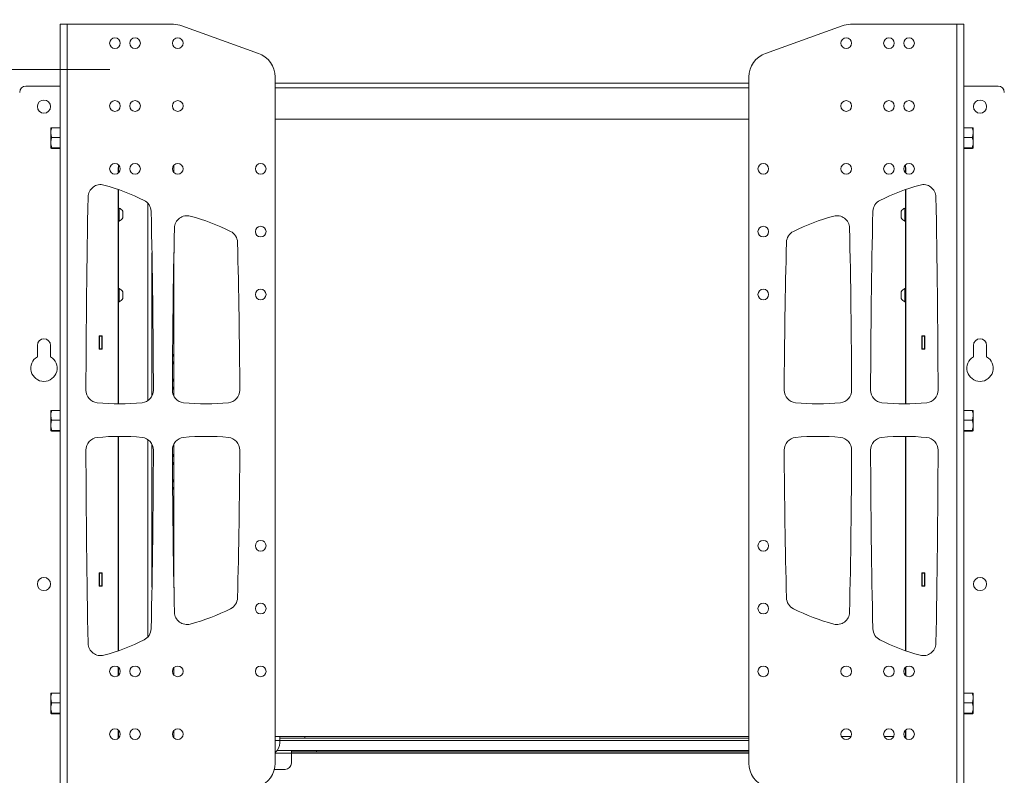
# Model space of a CAD drawing. Units: millimetres. Extents: x 5 to 292, y 5 to 205.
# Drawn here: x 147 to 199, y 123 to 163 of the extents above; entities that cross this region are included whole.
import ezdxf

# ---------------------------------------------------------------- set-up
doc = ezdxf.new("R2010")
doc.units = ezdxf.units.MM
doc.styles.add('SLDTEXTSTYLE1', font='TXT', dxfattribs={"width": 0.75})
doc.dimstyles.new('SLDDIMSTYLE3', dxfattribs={"dimtxt": 3.5, "dimasz": 3, "dimexe": 0, "dimexo": 0.0625, "dimgap": 0.875, "dimtad": 1, "dimdec": 0, "dimlfac": 15, "dimrnd": 1e-09, "dimzin": 12, "dimdsep": 46, "dimtxsty": 'SLDTEXTSTYLE1', "dimsah": 1, "dimcen": 0.09, "dimadec": 0, "dimazin": 3, "dimtfac": 1, "dimtdec": 0, "dimtmove": 0, "dimatfit": 0, "dimfxl": 1, "dimfrac": 2, "dimtolj": 1, "dimtzin": 12, "dimarcsym": 0})
doc.dimstyles.new('SLDDIMSTYLE6', dxfattribs={"dimtxt": 3.5, "dimasz": 3, "dimexe": 0, "dimexo": 0.0625, "dimgap": 0.875, "dimtad": 1, "dimdec": 0, "dimlfac": 15, "dimrnd": 1e-09, "dimzin": 12, "dimdsep": 46, "dimtxsty": 'SLDTEXTSTYLE1', "dimsah": 1, "dimcen": 0.09, "dimadec": 0, "dimazin": 3, "dimtfac": 1, "dimtdec": 0, "dimtofl": 0, "dimtmove": 0, "dimatfit": 3, "dimfxl": 1, "dimfrac": 2, "dimtolj": 1, "dimtzin": 12, "dimarcsym": 0})

# ---------------------------------------------------------------- blocks, each defined once
blk = doc.blocks.new('_D_15')
at = {"color": 7, "linetype": 'Continuous', "lineweight": 0}
for p, q in [((128.959, 159.145), (128.959, 179.403)), ((132.799, 159.192), (132.799, 179.403)), ((128.959, 178.403), (122.959, 178.403)), ((128.959, 178.403), (132.799, 178.403)), ((132.799, 178.403), (165.28, 178.403))]:
    blk.add_line(p, q, dxfattribs=at)
at = {"color": 7, "linetype": 'Continuous', "lineweight": 18}
for points in [[(128.959, 178.403), (125.959, 178.853), (125.959, 177.953)], [(132.799, 178.403), (135.799, 177.953), (135.799, 178.853)]]:
    blk.add_solid(points, dxfattribs=at)
at = {"color": 7, "linetype": 'Continuous', "lineweight": 18, "char_height": 3.5, "attachment_point": 1, "style": 'SLDTEXTSTYLE1'}
for s, insert in [('58', (150.395, 182.917)), ('Cassette D', (140.683, 177.36))]:
    blk.add_mtext(s, dxfattribs=dict(at, insert=insert))
blk = doc.blocks.new('_D_16')
at = {"color": 7, "linetype": 'Continuous', "lineweight": 0}
for p, q in [((151.446, 160.45), (142.38, 160.45)), ((143.38, 160.45), (143.38, 81.548)), ((169.16, 81.548), (142.38, 81.548))]:
    blk.add_line(p, q, dxfattribs=at)
at = {"color": 7, "linetype": 'Continuous', "lineweight": 18}
for points in [[(143.38, 160.45), (142.93, 157.45), (143.83, 157.45)], [(143.38, 81.548), (143.83, 84.548), (142.93, 84.548)]]:
    blk.add_solid(points, dxfattribs=at)
at = {"color": 7, "linetype": 'Continuous', "lineweight": 18, "insert": (138.868, 115.827), "char_height": 3.5, "attachment_point": 1, "rotation": 90, "style": 'SLDTEXTSTYLE1'}
blk.add_mtext('1184', dxfattribs=at)

msp = doc.modelspace()

# ---------------------------------------------------------------- linework, layer by layer
at = {"color": 7, "linetype": 'Continuous', "lineweight": 18}
for p, q in [((148.82213, 120.8385), (148.82213, 162.8385)), ((148.82213, 162.8385), (149.18213, 162.8385)), ((149.18213, 162.8385), (149.18213, 120.8385)), ((154.82289, 162.8385), (149.18213, 162.8385)), ((155.2743, 162.75976), (159.33421, 161.29899)), ((190.3033, 162.75976), (186.24339, 161.29899)), ((190.75471, 162.8385), (196.39547, 162.8385)), ((196.75547, 162.8385), (196.39547, 162.8385)), ((196.39547, 162.8385), (196.39547, 120.8385)), ((196.75547, 120.8385), (196.75547, 162.8385)), ((160.21613, 123.63261), (160.21613, 160.04439)), ((185.36147, 123.63261), (185.36147, 160.04439)), ((147.00213, 159.5585), (148.82213, 159.5585)), ((185.36147, 159.72517), (160.21613, 159.72517)), ((196.75547, 159.5585), (198.57547, 159.5585)), ((185.36147, 157.80517), (160.21613, 157.80517)), ((148.32213, 157.09505), (148.32213, 157.3378)), ((148.82213, 157.35352), (148.36977, 157.35352)), ((196.75547, 157.35352), (197.20783, 157.35352)), ((197.25547, 157.3378), (197.25547, 157.09505)), ((148.32213, 156.56241), (148.32213, 157.09505)), ((148.82213, 156.83659), (148.36977, 156.83659)), ((196.75547, 156.83659), (197.20783, 156.83659)), ((197.25547, 157.09505), (197.25547, 156.56241)), ((148.32213, 156.27253), (148.32213, 156.56241)), ((148.82213, 156.28824), (148.36977, 156.28824)), ((148.82213, 156.25681), (148.36977, 156.25681)), ((196.75547, 156.28824), (197.20783, 156.28824)), ((196.75547, 156.25681), (197.20783, 156.25681)), ((197.25547, 156.56241), (197.25547, 156.27253)), ((151.91319, 155.38106), (151.90213, 155.1385)), ((151.91547, 154.96471), (151.91547, 155.37896)), ((154.8528, 155.36983), (154.8528, 154.97383)), ((193.66213, 155.37896), (193.66213, 154.96471)), ((193.67547, 155.1385), (193.66441, 155.38106)), ((151.90213, 155.1385), (151.90213, 154.95302)), ((193.67547, 154.95302), (193.67547, 155.1385)), ((151.90213, 154.07528), (151.90213, 142.70097)), ((151.91547, 142.7009), (151.91547, 154.07063)), ((193.66213, 154.07063), (193.66213, 142.7009)), ((193.67547, 142.70097), (193.67547, 154.07528)), ((151.9408, 153.09115), (151.91547, 153.09115)), ((151.9408, 153.09115), (151.9408, 152.96868)), ((153.46613, 142.86974), (153.46613, 153.35287)), ((193.66213, 153.09115), (193.6368, 153.09115)), ((193.6368, 152.39115), (193.6368, 153.09115)), ((151.9408, 152.96868), (151.9408, 152.39115)), ((152.13547, 152.91615), (152.13547, 152.85492)), ((152.13547, 152.85492), (152.13547, 152.56615)), ((193.44213, 152.56615), (193.44213, 152.91615)), ((151.91547, 152.39115), (151.9408, 152.39115)), ((193.6368, 152.39115), (193.66213, 152.39115)), ((154.84802, 150.49016), (154.8528, 150.41183)), ((154.8528, 150.73837), (154.8528, 150.41183)), ((154.8528, 150.41183), (154.84462, 150.30955)), ((154.8528, 150.41183), (154.8528, 149.0785)), ((154.8528, 149.0785), (154.8528, 147.74517)), ((151.9408, 148.81848), (151.91547, 148.81848)), ((151.9408, 148.81848), (151.9408, 148.69993)), ((151.9408, 148.69993), (151.9408, 148.11848)), ((152.13547, 148.64348), (152.13547, 148.58421)), ((152.13547, 148.58421), (152.13547, 148.29348)), ((193.44213, 148.29348), (193.44213, 148.64348)), ((193.66213, 148.81848), (193.6368, 148.81848)), ((193.6368, 148.11848), (193.6368, 148.81848)), ((151.91547, 148.11848), (151.9408, 148.11848)), ((193.6368, 148.11848), (193.66213, 148.11848)), ((154.8528, 147.74517), (154.8528, 146.41183)), ((151.05213, 146.30183), (150.88547, 146.30183)), ((150.88547, 146.30183), (150.88547, 145.60183)), ((150.90213, 146.30183), (150.90213, 146.28517)), ((150.90213, 146.28517), (151.03547, 146.28517)), ((150.90213, 145.6185), (150.90213, 146.28517)), ((151.03547, 146.30183), (151.03547, 146.28517)), ((151.03547, 145.6185), (151.03547, 146.28517)), ((151.05213, 145.60183), (151.05213, 146.30183)), ((154.8528, 146.41183), (154.8528, 145.0785)), ((194.52547, 146.30183), (194.52547, 145.60183)), ((194.69213, 146.30183), (194.52547, 146.30183)), ((194.54213, 146.30183), (194.54213, 146.28517)), ((194.67547, 146.28517), (194.54213, 146.28517)), ((194.54213, 145.6185), (194.54213, 146.28517)), ((194.67547, 146.30183), (194.67547, 146.28517)), ((194.67547, 145.6185), (194.67547, 146.28517)), ((194.69213, 145.60183), (194.69213, 146.30183)), ((147.60547, 145.19895), (147.60547, 145.80517)), ((148.30547, 145.80517), (148.30547, 145.19895)), ((197.27213, 145.19895), (197.27213, 145.80517)), ((197.97213, 145.80517), (197.97213, 145.19895)), ((150.88547, 145.60183), (151.05213, 145.60183)), ((150.90213, 145.6185), (151.03547, 145.6185)), ((150.90213, 145.6185), (150.90213, 145.60183)), ((151.03547, 145.6185), (151.03547, 145.60183)), ((194.52547, 145.60183), (194.69213, 145.60183)), ((194.67547, 145.6185), (194.54213, 145.6185)), ((194.54213, 145.6185), (194.54213, 145.60183)), ((194.67547, 145.6185), (194.67547, 145.60183)), ((154.8528, 145.0785), (154.8528, 143.74516)), ((154.8528, 143.74516), (154.8528, 143.10023)), ((148.32213, 142.09505), (148.32213, 142.3378)), ((148.32213, 141.56241), (148.32213, 142.09505)), ((148.82213, 142.35352), (148.36977, 142.35352)), ((196.75547, 142.35352), (197.20783, 142.35352)), ((197.25547, 142.3378), (197.25547, 142.09505)), ((197.25547, 142.09505), (197.25547, 141.56241)), ((148.82213, 141.83659), (148.36977, 141.83659)), ((196.75547, 141.83659), (197.20783, 141.83659)), ((148.32213, 141.27253), (148.32213, 141.56241)), ((148.82213, 141.28824), (148.36977, 141.28824)), ((148.82213, 141.25681), (148.36977, 141.25681)), ((196.75547, 141.28824), (197.20783, 141.28824)), ((196.75547, 141.25681), (197.20783, 141.25681)), ((197.25547, 141.56241), (197.25547, 141.27253)), ((151.90213, 140.97589), (151.90213, 129.60172)), ((151.91547, 129.60637), (151.91547, 140.97596)), ((153.46613, 130.32413), (153.46613, 140.80713)), ((154.8528, 140.57666), (154.8528, 139.74516)), ((193.66213, 140.97596), (193.66213, 129.60637)), ((193.67547, 129.60172), (193.67547, 140.97589)), ((154.8528, 139.74516), (154.8528, 138.41183)), ((154.8528, 138.41183), (154.8528, 137.0785)), ((154.8528, 137.0785), (154.8528, 135.74516)), ((154.8528, 135.74516), (154.8528, 134.41183)), ((154.8528, 134.41183), (154.8528, 133.0785)), ((151.05213, 133.7285), (150.88547, 133.7285)), ((150.88547, 133.7285), (150.88547, 133.0285)), ((150.90213, 133.7285), (150.90213, 133.71183)), ((150.90213, 133.71183), (151.03547, 133.71183)), ((150.90213, 133.04517), (150.90213, 133.71183)), ((151.03547, 133.7285), (151.03547, 133.71183)), ((151.03547, 133.04517), (151.03547, 133.71183)), ((151.05213, 133.0285), (151.05213, 133.7285)), ((194.52547, 133.7285), (194.52547, 133.0285)), ((194.69213, 133.7285), (194.52547, 133.7285)), ((194.54213, 133.7285), (194.54213, 133.71183)), ((194.67547, 133.71183), (194.54213, 133.71183)), ((194.54213, 133.04517), (194.54213, 133.71183)), ((194.67547, 133.7285), (194.67547, 133.71183)), ((194.67547, 133.04517), (194.67547, 133.71183)), ((194.69213, 133.0285), (194.69213, 133.7285)), ((150.88547, 133.0285), (151.05213, 133.0285)), ((150.90213, 133.04517), (151.03547, 133.04517)), ((150.90213, 133.04517), (150.90213, 133.0285)), ((151.03547, 133.04517), (151.03547, 133.0285)), ((154.8487, 133.15105), (154.8528, 133.0785)), ((154.8528, 133.0785), (154.85101, 133.03056)), ((154.8528, 133.0785), (154.8528, 132.93863)), ((194.52547, 133.0285), (194.69213, 133.0285)), ((194.67547, 133.04517), (194.54213, 133.04517)), ((194.54213, 133.04517), (194.54213, 133.0285)), ((194.67547, 133.04517), (194.67547, 133.0285)), ((151.90213, 128.72398), (151.90213, 128.28636)), ((151.91547, 128.29804), (151.91547, 128.71229)), ((154.8528, 128.70317), (154.8528, 128.30716)), ((193.66213, 128.71229), (193.66213, 128.29804)), ((193.67547, 128.28636), (193.67547, 128.72398)), ((148.32213, 127.09505), (148.32213, 127.3378)), ((148.32213, 126.56241), (148.32213, 127.09505)), ((148.82213, 127.35352), (148.36977, 127.35352)), ((196.75547, 127.35352), (197.20783, 127.35352)), ((197.25547, 127.3378), (197.25547, 127.09505)), ((197.25547, 127.09505), (197.25547, 126.56241)), ((148.32213, 126.27253), (148.32213, 126.56241)), ((148.82213, 126.83659), (148.36977, 126.83659)), ((196.75547, 126.83659), (197.20783, 126.83659)), ((197.25547, 126.56241), (197.25547, 126.27253)), ((148.82213, 126.28824), (148.36977, 126.28824)), ((148.82213, 126.25681), (148.36977, 126.25681)), ((196.75547, 126.28824), (197.20783, 126.28824)), ((196.75547, 126.25681), (197.20783, 126.25681)), ((151.90213, 125.39064), (151.90213, 124.95302)), ((151.91547, 124.96471), (151.91547, 125.37896)), ((193.66213, 125.37896), (193.66213, 124.96471)), ((193.67547, 124.95302), (193.67547, 125.39064)), ((154.8528, 125.0785), (154.84547, 124.98163)), ((154.8528, 125.36983), (154.8528, 125.0785)), ((154.8528, 125.0785), (154.8528, 124.97383)), ((160.46613, 125.05381), (160.21613, 125.05381)), ((160.46613, 125.05381), (160.46613, 124.83381)), ((160.46613, 125.05381), (161.79947, 125.05381)), ((161.79947, 124.95381), (160.46613, 124.95381)), ((161.79947, 125.05381), (161.79947, 124.95381)), ((185.36147, 125.05381), (161.79947, 125.05381)), ((185.36147, 124.95381), (161.79947, 124.95381)), ((190.77972, 125.05381), (190.26455, 125.05381)), ((193.04638, 125.05381), (192.53122, 125.05381)), ((160.46613, 124.83381), (160.46613, 124.72048)), ((160.3172, 124.30048), (161.08413, 124.30048)), ((161.08413, 124.30048), (161.08413, 124.17381)), ((161.08413, 124.30048), (162.41747, 124.30048)), ((162.41747, 124.23381), (161.08413, 124.23381)), ((161.08413, 124.17381), (161.08413, 123.63381)), ((162.41747, 124.30048), (162.41747, 124.23381)), ((185.36147, 124.30048), (162.41747, 124.30048)), ((185.36147, 124.23381), (162.41747, 124.23381)), ((160.7508, 123.30048), (160.17411, 123.30048))]:
    msp.add_line(p, q, dxfattribs=at)
at = {"color": 8, "linetype": 'Continuous', "lineweight": 18}
for p, q in [((185.36147, 159.47183), (160.21613, 159.47183)), ((153.68613, 143.11336), (153.68613, 150.7073)), ((153.68613, 132.96969), (153.68613, 140.56351)), ((160.46613, 124.83381), (160.21613, 124.83381)), ((160.46613, 124.83381), (185.36147, 124.83381)), ((160.21613, 124.17381), (161.08413, 124.17381)), ((185.36147, 124.17381), (161.08413, 124.17381))]:
    msp.add_line(p, q, dxfattribs=at)
at = {"color": 7, "linetype": 'Continuous', "lineweight": 18, "flags": 128}
for points in [[(154.8528, 149.0785), (154.84044, 148.95299), (154.8202, 148.87631)], [(154.82632, 149.26119), (154.84044, 149.20401), (154.8528, 149.0785)], [(154.80727, 147.98289), (154.84044, 147.87067), (154.8528, 147.74517)], [(154.8528, 135.74516), (154.84044, 135.61966), (154.80974, 135.51374)], [(154.82328, 134.60448), (154.84044, 134.53734), (154.8528, 134.41183)], [(154.8528, 134.41183), (154.84044, 134.28632), (154.82923, 134.23928)], [(154.80905, 125.31168), (154.84044, 125.20401), (154.8528, 125.0785)]]:
    msp.add_lwpolyline(points, dxfattribs=at)
at = {"color": 7, "linetype": 'Continuous', "lineweight": 18}
for centre, radius in [((151.72213, 161.8385), 0.28333), ((152.7888, 161.8385), 0.28333), ((155.05547, 161.8385), 0.28333), ((190.52213, 161.8385), 0.28333), ((192.7888, 161.8385), 0.28333), ((193.85547, 161.8385), 0.28333), ((147.95547, 158.47183), 0.35), ((197.62213, 158.47183), 0.35), ((151.72213, 158.50517), 0.28333), ((152.7888, 158.50517), 0.28333), ((155.05547, 158.50517), 0.28333), ((190.52213, 158.50517), 0.28333), ((192.7888, 158.50517), 0.28333), ((193.85547, 158.50517), 0.28333), ((151.72213, 155.17183), 0.28333), ((152.7888, 155.17183), 0.28333), ((155.05547, 155.17183), 0.28333), ((159.45547, 155.17183), 0.28333), ((186.12213, 155.17183), 0.28333), ((190.52213, 155.17183), 0.28333), ((192.7888, 155.17183), 0.28333), ((193.85547, 155.17183), 0.28333), ((159.45547, 151.8385), 0.28333), ((186.12213, 151.8385), 0.28333), ((159.45547, 148.50517), 0.28333), ((186.12213, 148.50517), 0.28333), ((159.45547, 135.17183), 0.28333), ((186.12213, 135.17183), 0.28333), ((147.95547, 133.1385), 0.35), ((197.62213, 133.1385), 0.35), ((159.45547, 131.8385), 0.28333), ((186.12213, 131.8385), 0.28333), ((151.72213, 128.50517), 0.28333), ((152.7888, 128.50517), 0.28333), ((155.05547, 128.50517), 0.28333), ((159.45547, 128.50517), 0.28333), ((186.12213, 128.50517), 0.28333), ((190.52213, 128.50517), 0.28333), ((192.7888, 128.50517), 0.28333), ((193.85547, 128.50517), 0.28333), ((151.72213, 125.17183), 0.28333), ((152.7888, 125.17183), 0.28333), ((155.05547, 125.17183), 0.28333), ((190.52213, 125.17183), 0.28333), ((192.7888, 125.17183), 0.28333), ((193.85547, 125.17183), 0.28333)]:
    msp.add_circle(centre, radius, dxfattribs=at)
for centre, radius, start, end in [((154.82289, 161.50517), 1.33333, 70.211018, 90), ((190.75471, 161.50517), 1.33333, 90, 109.788982), ((158.8828, 160.04439), 1.33333, 0, 70.211018), ((186.6948, 160.04439), 1.33333, 109.788982, 180), ((147.00213, 159.22517), 0.33333, 90, 180), ((198.57547, 159.22517), 0.33333, 0, 90), ((150.96522, 153.6683), 0.66667, 74.715627, 178.872269), ((148.05228, 143.00896), 11.71685, 63.54559, 74.715627), ((197.52532, 143.00896), 11.71685, 105.284373, 116.45441), ((194.61238, 153.6683), 0.66667, 1.127731, 105.284373), ((751.91547, 141.8385), 601.73333, 178.87226932, 179.84880428), ((-406.33787, 141.8385), 601.73333, 0.15119572, 1.12773068), ((151.80215, 152.74115), 0.37646, 27.700866, 68.389787), ((152.97498, 152.90208), 0.66667, 1.285828, 63.54559), ((192.60262, 152.90208), 0.66667, 116.45441, 178.714172), ((193.77545, 152.74115), 0.37646, 111.610213, 152.299134), ((151.80215, 152.74115), 0.37646, 291.610213, 332.299134), ((-339.92902, 141.8385), 493.69482, 0.1843244, 1.2858281), ((155.54649, 152.01973), 0.66667, 74.728517, 178.716667), ((152.63595, 141.35974), 11.71685, 63.536912, 74.728517), ((192.94165, 141.35974), 11.71685, 105.271483, 116.463088), ((190.03111, 152.01973), 0.66667, 1.283333, 105.271483), ((685.50662, 141.8385), 493.69482, 178.7141719, 179.8156756), ((193.77545, 152.74115), 0.37646, 207.700866, 248.389787), ((610.02247, 141.8385), 455.25667, 178.7166674, 179.8000894), ((-264.44487, 141.8385), 455.25667, 0.1999106, 1.2833326), ((157.56015, 151.2521), 0.66667, 1.492943, 63.536912), ((188.01745, 151.2521), 0.66667, 116.463088, 178.507057), ((-203.63099, 141.8385), 361.98046, 0.2515125, 1.4929429), ((549.20859, 141.8385), 361.98046, 178.5070571, 179.7484875), ((151.80215, 148.46848), 0.37646, 27.700866, 68.389787), ((193.77545, 148.46848), 0.37646, 111.610213, 152.299134), ((151.80215, 148.46848), 0.37646, 291.610213, 332.299134), ((193.77545, 148.46848), 0.37646, 207.700866, 248.389787), ((154.20947, 147.74517), 0.64333, 336.828785, 360), ((154.20947, 146.41183), 0.64333, 333.65705, 360), ((154.20947, 146.41183), 0.64333, 360, 25.193251), ((147.95547, 145.80517), 0.35, 0, 180), ((197.62213, 145.80517), 0.35, 0, 180), ((154.20947, 145.0785), 0.64333, 360, 27.608217), ((147.95547, 144.59273), 0.7, 120, 60), ((154.20947, 145.0785), 0.64333, 331.577259, 360), ((197.62213, 144.59273), 0.7, 120, 60), ((154.20947, 143.74516), 0.64333, 330.351102, 360), ((154.20947, 143.74516), 0.64333, 360, 29.169565), ((150.85089, 143.42463), 0.66667, 179.848804, 264.167207), ((153.09658, 143.4246), 0.66667, 275.831351, 0.184324), ((155.43523, 143.4246), 0.66667, 179.800089, 264.170985), ((157.67932, 143.42456), 0.66667, 275.826768, 0.251513), ((187.89828, 143.42456), 0.66667, 179.748487, 264.173232), ((190.14237, 143.4246), 0.66667, 275.829015, 0.199911), ((192.48102, 143.4246), 0.66667, 179.815676, 264.168649), ((194.72671, 143.42463), 0.66667, 275.832793, 0.151196), ((151.97388, 154.41761), 11.71685, 264.167207, 275.831351), ((156.55749, 154.41766), 11.71685, 264.170985, 275.826768), ((189.02011, 154.41766), 11.71685, 264.173232, 275.829015), ((193.60372, 154.41761), 11.71685, 264.168649, 275.832793), ((150.85089, 140.25223), 0.66667, 95.832791, 180.151209), ((151.97388, 129.25926), 11.71685, 84.168651, 95.832791), ((153.09658, 140.25226), 0.66667, 359.81566, 84.168651), ((155.43523, 140.25229), 0.66667, 95.831882, 180.199924), ((156.55804, 129.25929), 11.71685, 84.176101, 95.831882), ((157.67932, 140.25244), 0.66667, 359.748488, 84.176101), ((187.89828, 140.25244), 0.66667, 95.823899, 180.251512), ((189.01956, 129.25929), 11.71685, 84.168118, 95.823899), ((190.14237, 140.25229), 0.66667, 359.800076, 84.168118), ((192.48102, 140.25226), 0.66667, 95.831349, 180.18434), ((193.60372, 129.25926), 11.71685, 84.167209, 95.831349), ((194.72671, 140.25223), 0.66667, 359.848791, 84.167209), ((751.91547, 141.8385), 601.73333, 180.15120856, 181.12773068), ((-339.92902, 141.8385), 493.69482, 358.7141719, 359.8156599), ((610.02247, 141.8385), 455.25667, 180.1999239, 181.2833326), ((154.20947, 139.74516), 0.64333, 360, 29.523651), ((-203.63099, 141.8385), 361.98046, 358.5070571, 359.7484885), ((549.20859, 141.8385), 361.98046, 180.2515115, 181.4929429), ((-264.44487, 141.8385), 455.25667, 358.7166674, 359.8000761), ((685.50662, 141.8385), 493.69482, 180.1843401, 181.2858281), ((-406.33787, 141.8385), 601.73333, 358.87226932, 359.84879144), ((154.20947, 139.74516), 0.64333, 331.00261, 360), ((154.20947, 138.41183), 0.64333, 360, 28.186595), ((154.20947, 138.41183), 0.64333, 332.674855, 360), ((154.20947, 137.0785), 0.64333, 360, 25.972601), ((154.20947, 137.0785), 0.64333, 335.224022, 360), ((154.20947, 135.74516), 0.64333, 360, 22.614784), ((157.56015, 132.42489), 0.66667, 296.463088, 358.507057), ((188.01745, 132.42489), 0.66667, 181.492943, 243.536912), ((152.63595, 142.31726), 11.71685, 285.271483, 296.463088), ((192.94165, 142.31726), 11.71685, 243.536912, 254.728517), ((155.54649, 131.65727), 0.66667, 181.283333, 285.271483), ((190.03111, 131.65727), 0.66667, 254.728517, 358.716667), ((152.97498, 130.77492), 0.66667, 296.45441, 358.714172), ((192.60262, 130.77492), 0.66667, 181.285828, 243.54559), ((148.05228, 140.66804), 11.71685, 285.284373, 296.45441), ((197.52532, 140.66804), 11.71685, 243.54559, 254.715627), ((150.96522, 130.0087), 0.66667, 181.127731, 285.284373), ((194.61238, 130.0087), 0.66667, 254.715627, 358.872269), ((159.79947, 124.72048), 0.66667, 308.682187, 360), ((158.8828, 123.63261), 1.33333, 289.788982, 0), ((160.7508, 123.63381), 0.33333, 270, 360), ((186.6948, 123.63261), 1.33333, 180, 250.211018)]:
    msp.add_arc(centre, radius, start, end, dxfattribs=at)
for points, knots in [([(148.32213, 157.09505), (148.32353, 157.12732), (148.32635, 157.19231), (148.34337, 157.2674), (148.35889, 157.32102), (148.36614, 157.34268), (148.36977, 157.35352)], [0, 0, 0, 0, 0.36886118, 0.74274208, 0.87131845, 1, 1, 1, 1]), ([(148.36977, 157.35352), (148.36296, 157.35225), (148.34932, 157.34971), (148.33435, 157.34581), (148.32409, 157.34183), (148.32279, 157.33915), (148.32213, 157.3378)], [0, 0, 0, 0, 0.24726861, 0.49536257, 0.74687401, 1, 1, 1, 1]), ([(197.20783, 157.35352), (197.21146, 157.34269), (197.21871, 157.32103), (197.23411, 157.26782), (197.25118, 157.19272), (197.25403, 157.12774), (197.25547, 157.09505)], [0, 0, 0, 0, 0.1285803, 0.25725836, 0.62638747, 1, 1, 1, 1]), ([(197.25547, 157.3378), (197.25541, 157.33818), (197.25518, 157.33977), (197.25161, 157.34259), (197.24175, 157.34625), (197.22725, 157.34991), (197.21431, 157.35231), (197.20783, 157.35352)], [0, 0, 0, 0, 0.07005136, 0.2998094, 0.53082909, 0.76502447, 1, 1, 1, 1]), ([(148.36977, 156.83659), (148.35997, 156.86738), (148.3403, 156.92922), (148.32735, 157.00435), (148.32268, 157.05982), (148.32232, 157.0833), (148.32213, 157.09505)], [0, 0, 0, 0, 0.36422929, 0.73154686, 0.8656402, 1, 1, 1, 1]), ([(148.32213, 156.56241), (148.32219, 156.56891), (148.32242, 156.59673), (148.32599, 156.64594), (148.33585, 156.70985), (148.35035, 156.77358), (148.36329, 156.81556), (148.36977, 156.83659)], [0, 0, 0, 0, 0.07005136, 0.2998094, 0.53082909, 0.76502447, 1, 1, 1, 1]), ([(197.25547, 157.09505), (197.25528, 157.08333), (197.25492, 157.05985), (197.25028, 157.00467), (197.23738, 156.92951), (197.21771, 156.86767), (197.20783, 156.83659)], [0, 0, 0, 0, 0.13409097, 0.26845278, 0.63239612, 1, 1, 1, 1]), ([(197.20783, 156.83659), (197.21464, 156.81446), (197.22828, 156.77012), (197.24325, 156.70208), (197.25351, 156.63274), (197.25481, 156.58591), (197.25547, 156.56241)], [0, 0, 0, 0, 0.24726861, 0.49536257, 0.74687401, 1, 1, 1, 1]), ([(148.36977, 156.28824), (148.35645, 156.33277), (148.32958, 156.42264), (148.32463, 156.51554), (148.32213, 156.56241)], [0, 0, 0, 0, 0.49545796, 1, 1, 1, 1]), ([(148.32213, 156.27253), (148.32219, 156.2729), (148.32262, 156.27572), (148.33302, 156.28104), (148.35745, 156.28582), (148.36977, 156.28824)], [0, 0, 0, 0, 0.07008577, 0.53078224, 1, 1, 1, 1]), ([(148.36977, 156.25681), (148.36296, 156.25808), (148.34932, 156.26062), (148.33435, 156.26452), (148.32409, 156.2685), (148.32279, 156.27118), (148.32213, 156.27253)], [0, 0, 0, 0, 0.24726861, 0.49536257, 0.74687401, 1, 1, 1, 1]), ([(197.25547, 156.56241), (197.25541, 156.55592), (197.25498, 156.5067), (197.24458, 156.41391), (197.22015, 156.33038), (197.20783, 156.28824)], [0, 0, 0, 0, 0.07008577, 0.53078224, 1, 1, 1, 1]), ([(197.20783, 156.28824), (197.22115, 156.28569), (197.24802, 156.28054), (197.25297, 156.27521), (197.25547, 156.27253)], [0, 0, 0, 0, 0.49545796, 1, 1, 1, 1]), ([(197.25547, 156.27253), (197.25541, 156.27215), (197.25518, 156.27056), (197.25161, 156.26774), (197.24175, 156.26408), (197.22725, 156.26043), (197.21431, 156.25802), (197.20783, 156.25681)], [0, 0, 0, 0, 0.07005136, 0.2998094, 0.53082909, 0.76502447, 1, 1, 1, 1]), ([(148.32213, 142.09505), (148.32353, 142.12732), (148.32635, 142.19231), (148.34337, 142.2674), (148.35889, 142.32102), (148.36614, 142.34268), (148.36977, 142.35352)], [0, 0, 0, 0, 0.36886118, 0.74274208, 0.87131845, 1, 1, 1, 1]), ([(148.36977, 142.35352), (148.36296, 142.35225), (148.34932, 142.34971), (148.33435, 142.34581), (148.32409, 142.34183), (148.32279, 142.33915), (148.32213, 142.3378)], [0, 0, 0, 0, 0.24726861, 0.49536257, 0.74687401, 1, 1, 1, 1]), ([(148.36977, 141.83659), (148.35997, 141.86738), (148.3403, 141.92922), (148.32735, 142.00435), (148.32268, 142.05982), (148.32232, 142.0833), (148.32213, 142.09505)], [0, 0, 0, 0, 0.36422929, 0.73154686, 0.8656402, 1, 1, 1, 1]), ([(197.20783, 142.35352), (197.21146, 142.34269), (197.21871, 142.32103), (197.23411, 142.26782), (197.25118, 142.19272), (197.25403, 142.12774), (197.25547, 142.09505)], [0, 0, 0, 0, 0.1285803, 0.25725836, 0.62638747, 1, 1, 1, 1]), ([(197.25547, 142.3378), (197.25541, 142.33818), (197.25518, 142.33977), (197.25161, 142.34259), (197.24175, 142.34625), (197.22725, 142.34991), (197.21431, 142.35231), (197.20783, 142.35352)], [0, 0, 0, 0, 0.07005136, 0.2998094, 0.53082909, 0.76502447, 1, 1, 1, 1]), ([(197.25547, 142.09505), (197.25528, 142.08333), (197.25492, 142.05985), (197.25028, 142.00467), (197.23738, 141.92951), (197.21771, 141.86767), (197.20783, 141.83659)], [0, 0, 0, 0, 0.134090974, 0.268452781, 0.632396116, 1, 1, 1, 1]), ([(148.32213, 141.56241), (148.32219, 141.56891), (148.32242, 141.59673), (148.32599, 141.64594), (148.33585, 141.70985), (148.35035, 141.77358), (148.36329, 141.81556), (148.36977, 141.83659)], [0, 0, 0, 0, 0.07005136, 0.2998094, 0.53082909, 0.76502447, 1, 1, 1, 1]), ([(197.20783, 141.83659), (197.21464, 141.81446), (197.22828, 141.77012), (197.24325, 141.70208), (197.25351, 141.63274), (197.25481, 141.58591), (197.25547, 141.56241)], [0, 0, 0, 0, 0.24726861, 0.49536257, 0.74687401, 1, 1, 1, 1]), ([(148.36977, 141.28824), (148.35645, 141.33277), (148.32958, 141.42264), (148.32463, 141.51554), (148.32213, 141.56241)], [0, 0, 0, 0, 0.49545796, 1, 1, 1, 1]), ([(148.32213, 141.27253), (148.32219, 141.2729), (148.32262, 141.27572), (148.33302, 141.28104), (148.35745, 141.28582), (148.36977, 141.28824)], [0, 0, 0, 0, 0.07008577, 0.53078224, 1, 1, 1, 1]), ([(148.36977, 141.25681), (148.36296, 141.25808), (148.34932, 141.26062), (148.33435, 141.26452), (148.32409, 141.2685), (148.32279, 141.27118), (148.32213, 141.27253)], [0, 0, 0, 0, 0.24726861, 0.49536257, 0.74687401, 1, 1, 1, 1]), ([(197.25547, 141.56241), (197.25541, 141.55592), (197.25498, 141.5067), (197.24458, 141.41391), (197.22015, 141.33038), (197.20783, 141.28824)], [0, 0, 0, 0, 0.07008577, 0.53078224, 1, 1, 1, 1]), ([(197.20783, 141.28824), (197.22115, 141.28569), (197.24802, 141.28054), (197.25297, 141.27521), (197.25547, 141.27253)], [0, 0, 0, 0, 0.49545796, 1, 1, 1, 1]), ([(197.25547, 141.27253), (197.25541, 141.27215), (197.25518, 141.27056), (197.25161, 141.26774), (197.24175, 141.26408), (197.22725, 141.26043), (197.21431, 141.25802), (197.20783, 141.25681)], [0, 0, 0, 0, 0.07005136, 0.2998094, 0.53082909, 0.76502447, 1, 1, 1, 1]), ([(148.32213, 127.09505), (148.32353, 127.12732), (148.32635, 127.19231), (148.34337, 127.2674), (148.35889, 127.32102), (148.36614, 127.34268), (148.36977, 127.35352)], [0, 0, 0, 0, 0.36886118, 0.74274208, 0.87131845, 1, 1, 1, 1]), ([(148.36977, 127.35352), (148.36296, 127.35225), (148.34932, 127.34971), (148.33435, 127.34581), (148.32409, 127.34183), (148.32279, 127.33915), (148.32213, 127.3378)], [0, 0, 0, 0, 0.24726861, 0.49536257, 0.74687401, 1, 1, 1, 1]), ([(148.36977, 126.83659), (148.35997, 126.86738), (148.3403, 126.92922), (148.32735, 127.00435), (148.32268, 127.05982), (148.32232, 127.0833), (148.32213, 127.09505)], [0, 0, 0, 0, 0.36422929, 0.73154686, 0.8656402, 1, 1, 1, 1]), ([(197.20783, 127.35352), (197.21146, 127.34269), (197.21871, 127.32103), (197.23411, 127.26782), (197.25118, 127.19272), (197.25403, 127.12774), (197.25547, 127.09505)], [0, 0, 0, 0, 0.1285803, 0.25725836, 0.62638747, 1, 1, 1, 1]), ([(197.25547, 127.3378), (197.25541, 127.33818), (197.25518, 127.33977), (197.25161, 127.34259), (197.24175, 127.34625), (197.22725, 127.34991), (197.21431, 127.35231), (197.20783, 127.35352)], [0, 0, 0, 0, 0.07005136, 0.2998094, 0.53082909, 0.76502447, 1, 1, 1, 1]), ([(197.25547, 127.09505), (197.25528, 127.08333), (197.25492, 127.05985), (197.25028, 127.00467), (197.23738, 126.92951), (197.21771, 126.86767), (197.20783, 126.83659)], [0, 0, 0, 0, 0.13409097, 0.26845278, 0.63239612, 1, 1, 1, 1]), ([(148.32213, 126.56241), (148.32219, 126.56891), (148.32242, 126.59673), (148.32599, 126.64594), (148.33585, 126.70985), (148.35035, 126.77358), (148.36329, 126.81556), (148.36977, 126.83659)], [0, 0, 0, 0, 0.07005136, 0.2998094, 0.53082909, 0.76502447, 1, 1, 1, 1]), ([(148.36977, 126.28824), (148.35645, 126.33277), (148.32958, 126.42264), (148.32463, 126.51554), (148.32213, 126.56241)], [0, 0, 0, 0, 0.49545796, 1, 1, 1, 1]), ([(197.20783, 126.83659), (197.21464, 126.81446), (197.22828, 126.77012), (197.24325, 126.70208), (197.25351, 126.63274), (197.25481, 126.58591), (197.25547, 126.56241)], [0, 0, 0, 0, 0.24726861, 0.49536257, 0.74687401, 1, 1, 1, 1]), ([(197.25547, 126.56241), (197.25541, 126.55592), (197.25498, 126.5067), (197.24458, 126.41391), (197.22015, 126.33038), (197.20783, 126.28824)], [0, 0, 0, 0, 0.07008577, 0.53078224, 1, 1, 1, 1]), ([(148.32213, 126.27253), (148.32219, 126.2729), (148.32262, 126.27572), (148.33302, 126.28104), (148.35745, 126.28582), (148.36977, 126.28824)], [0, 0, 0, 0, 0.07008577, 0.53078224, 1, 1, 1, 1]), ([(148.36977, 126.25681), (148.36296, 126.25808), (148.34932, 126.26062), (148.33435, 126.26452), (148.32409, 126.2685), (148.32279, 126.27118), (148.32213, 126.27253)], [0, 0, 0, 0, 0.24726861, 0.49536257, 0.74687401, 1, 1, 1, 1]), ([(197.20783, 126.28824), (197.22115, 126.28569), (197.24802, 126.28054), (197.25297, 126.27521), (197.25547, 126.27253)], [0, 0, 0, 0, 0.49545796, 1, 1, 1, 1]), ([(197.25547, 126.27253), (197.25541, 126.27215), (197.25518, 126.27056), (197.25161, 126.26774), (197.24175, 126.26408), (197.22725, 126.26043), (197.21431, 126.25802), (197.20783, 126.25681)], [0, 0, 0, 0, 0.07005136, 0.2998094, 0.53082909, 0.76502447, 1, 1, 1, 1])]:
    msp.add_open_spline(points, degree=3, knots=knots, dxfattribs=at)

# ---------------------------------------------------------------- dimensions: what is measured, and where the dimension line sits
dim = msp.add_linear_dim(base=(132.79893, 172.84853), p1=(128.95893, 158.64469), p2=(132.79893, 158.69183), dimstyle='SLDDIMSTYLE3', dxfattribs=at)
dim.commit()
dim.dimension.update_dxf_attribs({"geometry": '_D_15', "text_midpoint": (152.98116, 172.84853), "dimtype": 160})
dim = msp.add_linear_dim(base=(143.38007, 81.54803), p1=(151.94613, 160.44983), p2=(169.66022, 81.54803), angle=90, dimstyle='SLDDIMSTYLE6', dxfattribs=at)
dim.commit()
dim.dimension.update_dxf_attribs({"geometry": '_D_16', "text_midpoint": (143.38007, 120.99893), "dimtype": 160})

doc.saveas('drawing.dxf')
